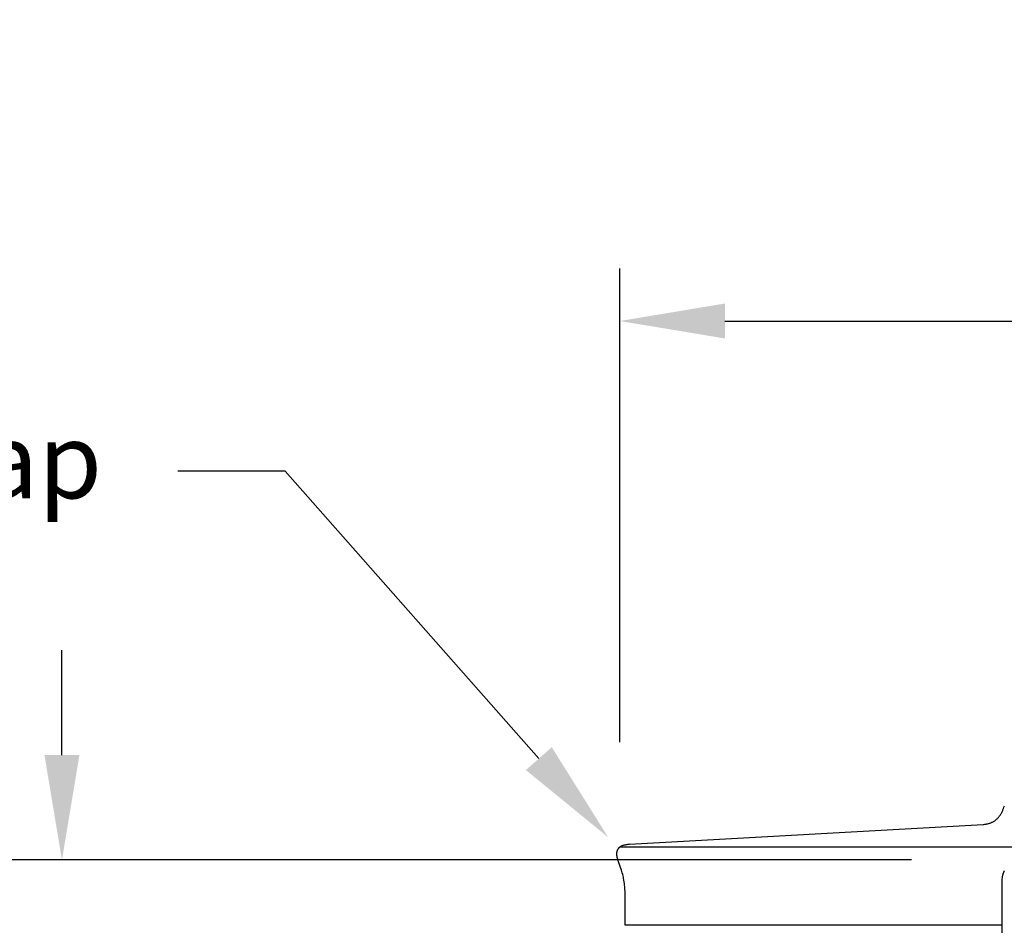
# Model space of a CAD drawing. Units: inches. Extents: x 130.5 to 164, y 8.6 to 34.5.
# Drawn here: x 136.1 to 141.8, y 29.3 to 34.5 of the extents above; entities that cross this region are included whole.
import ezdxf
from ezdxf import colors
from ezdxf.entities.mleader import LeaderData, LeaderLine
from ezdxf.math import Vec2, Vec3

# ---------------------------------------------------------------- set-up
doc = ezdxf.new("R2010")
doc.units = ezdxf.units.IN
doc.header["$MEASUREMENT"] = 0
for name, color, linetype in [('AV-VENT', 4, 'Continuous'), ('CALLOUTS', 1, 'Continuous'), ('DIMENSIOINS', 1, 'Continuous')]:
    doc.layers.add(name, color=color, linetype=linetype)
doc.styles.add('Arial', font='arial.ttf')
doc.dimstyles.new('Dimensions', dxfattribs={"dimtxt": 0.089844, "dimasz": 0.125, "dimexe": 0.0625, "dimexo": 0.125, "dimgap": 0.09, "dimtad": 0, "dimtih": 1, "dimtoh": 1, "dimzin": 0, "dimdsep": 46, "dimlunit": 5, "dimtxsty": 'Arial', "dimcen": 0, "dimadec": 0, "dimazin": 0, "dimtfac": 1, "dimtofl": 0, "dimtmove": 0, "dimatfit": 3, "dimfxl": 1, "dimfrac": 2, "dimtolj": 1, "dimtzin": 0, "dimarcsym": 0})

# ---------------------------------------------------------------- blocks, each defined once
blk = doc.blocks.new('*D9')
at = {"layer": 'Defpoints', "color": 0, "transparency": 16777216}
for p in [(154.1171, 32.7664), (139.5795, 29.7581), (154.1171, 29.7586)]:
    blk.add_point(p, dxfattribs=at)
at = {"layer": 'DIMENSIOINS', "color": 0, "lineweight": -2, "transparency": 16777216}
for p, q in [((139.5795, 30.3581), (139.5795, 33.0664)), ((154.1171, 30.3586), (154.1171, 33.0664)), ((140.1795, 32.7664), (144.1178, 32.7664)), ((153.5171, 32.7664), (149.5788, 32.7664))]:
    blk.add_line(p, q, dxfattribs=at)
at = {"layer": 'DIMENSIOINS', "color": 0, "transparency": 16777216}
for points in [[(140.1795, 32.8664), (140.1795, 32.6664), (139.5795, 32.7664)], [(153.5171, 32.8664), (153.5171, 32.6664), (154.1171, 32.7664)]]:
    blk.add_solid(points, dxfattribs=at)
at = {"layer": 'DIMENSIOINS', "color": 0, "transparency": 16777216, "insert": (146.8483, 32.7664), "char_height": 0.43125, "attachment_point": 5, "style": 'Arial'}
blk.add_mtext('\\A1;Head Width\\P14 1/2" [36.93cm]', dxfattribs=at)
blk = doc.blocks.new('*D10')
at = {"layer": 'Defpoints', "color": 0, "transparency": 16777216}
for p in [(141.8466, 29.684), (136.3907, 25.6825), (141.8466, 25.6825)]:
    blk.add_point(p, dxfattribs=at)
at = {"layer": 'DIMENSIOINS', "color": 0, "lineweight": -2, "transparency": 16777216}
for p, q in [((136.3907, 30.284), (136.3907, 30.884)), ((141.2466, 29.684), (136.0907, 29.684)), ((141.2466, 25.6825), (136.0907, 25.6825)), ((136.3907, 25.0825), (136.3907, 24.4825))]:
    blk.add_line(p, q, dxfattribs=at)
at = {"layer": 'DIMENSIOINS', "color": 0, "transparency": 16777216}
for points in [[(136.2907, 30.284), (136.4907, 30.284), (136.3907, 29.684)], [(136.2907, 25.0825), (136.4907, 25.0825), (136.3907, 25.6825)]]:
    blk.add_solid(points, dxfattribs=at)
at = {"layer": 'DIMENSIOINS', "color": 0, "transparency": 16777216, "insert": (136.3907, 27.6833), "char_height": 0.43125, "attachment_point": 5, "style": 'Arial'}
blk.add_mtext('\\A1;Inside Louvers\\P4" [10.16cm] High\\P1/8" [0.32cm] Opening', dxfattribs=at)

msp = doc.modelspace()

# ---------------------------------------------------------------- linework, layer by layer
at = {"layer": 'AV-VENT'}
for points in [[(139.6102, 29.4968), (139.6081, 29.5247), (139.6056, 29.5481), (139.6042, 29.5585), (139.6027, 29.5681), (139.6011, 29.5771), (139.5994, 29.5856), (139.5976, 29.5937), (139.5957, 29.6016), (139.5935, 29.6095), (139.5912, 29.6174), (139.5883, 29.626), (139.5719, 29.6726), (139.5689, 29.6825), (139.5675, 29.6876), (139.5661, 29.6927), (139.565, 29.6975), (139.5639, 29.7024), (139.5635, 29.7048), (139.5631, 29.7072), (139.5628, 29.7097), (139.5625, 29.7121), (139.5623, 29.7145), (139.5622, 29.7169), (139.5622, 29.7181), (139.5621, 29.7194), (139.5622, 29.7206), (139.5622, 29.7218), (139.5623, 29.723), (139.5623, 29.7242), (139.5625, 29.7253), (139.5626, 29.7265), (139.5628, 29.7277), (139.563, 29.7289), (139.5632, 29.7301), (139.5634, 29.7313), (139.5637, 29.7325), (139.5641, 29.7337), (139.5644, 29.735), (139.5648, 29.7362), (139.5653, 29.7374), (139.5657, 29.7386), (139.5662, 29.7398), (139.5668, 29.741), (139.5673, 29.7421), (139.5679, 29.7433), (139.5685, 29.7444), (139.5692, 29.7455), (139.5698, 29.7467), (139.5705, 29.7477), (139.5713, 29.7488), (139.572, 29.7499), (139.5728, 29.7509), (139.5736, 29.7519), (139.5744, 29.7529), (139.5753, 29.7539), (139.5762, 29.7549), (139.5771, 29.7558), (139.578, 29.7567), (139.5789, 29.7576), (139.5799, 29.7585), (139.5809, 29.7593), (139.5819, 29.7601), (139.5829, 29.7609), (139.584, 29.7616), (139.5851, 29.7623), (139.5862, 29.763), (139.5873, 29.7636), (139.5884, 29.7642), (139.5895, 29.7648), (139.5906, 29.7654), (139.5917, 29.7659), (139.5929, 29.7664), (139.5941, 29.7668), (139.5952, 29.7672), (139.5964, 29.7677), (139.5988, 29.7684), (139.6012, 29.7691), (139.6037, 29.7697), (139.6061, 29.7703), (139.6109, 29.7713), (139.6158, 29.7721), (139.6206, 29.7728), (139.6254, 29.7734), (139.6351, 29.7742), (141.6565, 29.8869), (141.6607, 29.8873), (141.665, 29.8878), (141.6691, 29.8884), (141.6733, 29.8891), (141.6774, 29.8899), (141.6816, 29.8908), (141.6857, 29.8919), (141.6891, 29.8929), (141.6926, 29.894), (141.696, 29.8952), (141.6994, 29.8964), (141.7028, 29.8978), (141.7061, 29.8993), (141.7094, 29.9008), (141.7126, 29.9025), (141.7142, 29.9034), (141.7157, 29.9043), (141.7188, 29.9062), (141.7218, 29.9082), (141.7247, 29.9103), (141.7276, 29.9125), (141.7304, 29.9148), (141.7331, 29.9172), (141.7358, 29.9197), (141.7384, 29.9222), (141.7409, 29.9248), (141.7433, 29.9275), (141.7456, 29.9303), (141.7479, 29.9331), (141.7501, 29.936), (141.7522, 29.9389), (141.7543, 29.9419), (141.7564, 29.9453), (141.7585, 29.9488), (141.7605, 29.9523), (141.7624, 29.9558), (141.7642, 29.9594), (141.766, 29.9631), (141.7676, 29.9668), (141.7692, 29.9705), (141.7707, 29.9742), (141.7721, 29.978), (141.7748, 29.9857), (141.7772, 29.9934)], [(139.5795, 29.7581), (141.8467, 29.7581)], [(139.6102, 29.3106), (139.6102, 29.4968)], [(141.7635, 29.3106), (139.6102, 29.3106)]]:
    msp.add_lwpolyline(points, dxfattribs=at)
at = {"layer": 'AV-VENT', "color": 5}
msp.add_lwpolyline([(141.7633, 27.683), (141.765, 29.567), (141.7651, 29.5709), (141.7653, 29.5747), (141.7655, 29.5781), (141.7658, 29.5814), (141.7662, 29.5847), (141.7667, 29.5881), (141.7672, 29.5914), (141.7678, 29.5947), (141.7686, 29.598), (141.7694, 29.6012), (141.7704, 29.6044), (141.7709, 29.606), (141.7714, 29.6076), (141.772, 29.6091), (141.7726, 29.6107), (141.7732, 29.6122), (141.7739, 29.6137), (141.7746, 29.6152), (141.7753, 29.6167), (141.776, 29.6181), (141.7768, 29.6196), (141.7777, 29.621)], dxfattribs=at)

# ---------------------------------------------------------------- dimensions: what is measured, and where the dimension line sits
at = {"layer": 'DIMENSIOINS'}
dim = msp.add_linear_dim(base=(154.1171, 32.7664), p1=(139.5795, 29.7581), p2=(154.1171, 29.7586), text='Head Width\\P<>', dimstyle='Dimensions', override={"dimpost": '"'}, dxfattribs=at)
dim.commit()
dim.dimension.update_dxf_attribs({"geometry": '*D9', "text_midpoint": (146.8483, 32.7664), "dimtype": 160})
dim = msp.add_linear_dim(base=(136.3907, 25.6825), p1=(141.8466, 29.684), p2=(141.8466, 25.6825), angle=90, text='Inside Louvers\\P<> High\\P1/8" [0.32cm] Opening', dimstyle='Dimensions', override={"dimpost": '"'}, dxfattribs=at)
dim.commit()
dim.dimension.update_dxf_attribs({"geometry": '*D10', "text_midpoint": (136.3907, 27.6833), "dimtype": 160})

# ---------------------------------------------------------------- leaders
at = {"layer": 'CALLOUTS'}
ml = msp.add_multileader_mtext('Standard', dxfattribs=at)
ml.set_content('Seamless Spun Cap', color=256, style='Arial')
ml.set_leader_properties()
ml.build(insert=Vec2(0, 0))
ml.multileader.update_dxf_attribs({"dogleg_length": 0.36, "arrow_head_size": 0.6, "scale": 4.8})
ctx = ml.context
ctx.base_point, ctx.scale, ctx.char_height, ctx.arrow_head_size, ctx.landing_gap_size, ctx.plane_origin = Vec3(130.7474, 31.9081), 4.8, 0.43125, 0.6, 0.432, Vec3(140.0889, 29.8133)
ctx.text_align_type = 2
notes = []
notes.append((ctx, [(0, (1, 1, 0), (137.666, 31.9081), (-1, 0), 0.6136, [(0, [(139.5131, 29.8133)], 0, [])])]))
ctx.mtext.insert, ctx.mtext.alignment, ctx.mtext.flow_direction = Vec3(136.6204, 32.1836), 3, 5
for ctx, leaders in notes:
    for number, flags, end, landing, length, lines in leaders:
        leader = LeaderData()
        leader.index, (leader.has_last_leader_line, leader.has_dogleg_vector, leader.attachment_direction) = number, flags
        leader.last_leader_point, leader.dogleg_vector, leader.dogleg_length = Vec3(end), Vec3(landing), length
        for number, points, colour, breaks in lines:
            line = LeaderLine()
            line.index, line.vertices, line.color, line.breaks = number, Vec3.list(points), colors.encode_raw_color(colour), breaks
            leader.lines.append(line)
        ctx.leaders.append(leader)

doc.saveas('drawing.dxf')
